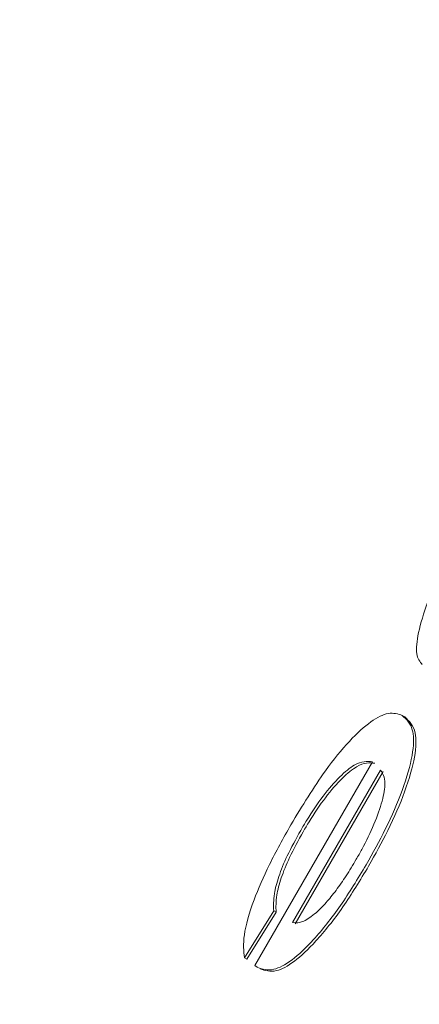
# Model space of a CAD drawing. Units: millimetres. Extents: x 1729 to 4640, y 377 to 3730.
# Drawn here: x 2923 to 2925, y 1190 to 1193 of the extents above; entities that cross this region are included whole.
import ezdxf

# ---------------------------------------------------------------- set-up
doc = ezdxf.new("R2010")
doc.units = ezdxf.units.MM
doc.header["$LTSCALE"] = 20
doc.linetypes.add('SLD-Durchgehend', pattern=[0])
doc.layers.add('MAßLINIE_MAßZEICHNUNGEN', color=7, linetype='SLD-Durchgehend')
doc.styles.add('SLDTEXTSTYLE0', font='Opinion Pro')
doc.dimstyles.new('SLDDIMSTYLE0', dxfattribs={"dimtxt": 102.732747, "dimasz": 70, "dimexe": 0, "dimexo": 0.0625, "dimgap": 25.683187, "dimtad": 0, "dimdec": 0, "dimrnd": 1e-09, "dimzin": 12, "dimdsep": 46, "dimtxsty": 'SLDTEXTSTYLE0', "dimsah": 1, "dimcen": 0.09, "dimadec": 0, "dimazin": 3, "dimtfac": 1, "dimtdec": 0, "dimtofl": 0, "dimtmove": 0, "dimatfit": 3, "dimfxl": 1, "dimfrac": 2, "dimtolj": 1, "dimtzin": 12, "dimarcsym": 0})

# ---------------------------------------------------------------- blocks, each defined once
blk = doc.blocks.new('_D_1')
at = {"layer": 'MAßLINIE_MAßZEICHNUNGEN', "color": 7}
for p, q in [((2427.3433, 1083.79), (2427.3433, 1765.4748)), ((3878.3433, 1038.5541), (3878.3433, 1765.4748)), ((2427.3433, 1745.4748), (2989.8324, 1745.4748)), ((3878.3433, 1745.4748), (3303.4127, 1745.4748))]:
    blk.add_line(p, q, dxfattribs=at)
for points in [[(2427.3433, 1745.4748), (2497.3433, 1715.4748), (2497.3433, 1775.4748)], [(3878.3433, 1745.4748), (3808.3433, 1775.4748), (3808.3433, 1715.4748)]]:
    blk.add_solid(points, dxfattribs=at)
at = {"layer": 'MAßLINIE_MAßZEICHNUNGEN', "color": 7, "insert": (2989.8324, 1803.0161), "char_height": 105.83333, "attachment_point": 1, "style": 'SLDTEXTSTYLE0'}
blk.add_mtext('1451', dxfattribs=at)

msp = doc.modelspace()

# ---------------------------------------------------------------- linework, layer by layer
at = {"color": 7, "linetype": 'SLD-Durchgehend', "lineweight": 18}
for p, q in [((2924.4942, 1190.7321), (2924.4858, 1190.737)), ((2923.9772, 1189.8755), (2924.3825, 1190.5775)), ((2924.1076, 1190.0233), (2924.4111, 1190.549)), ((2924.4195, 1190.5442), (2924.116, 1190.0185)), ((2924.0424, 1190.0636), (2923.9415, 1189.9013)), ((2924.0507, 1190.0588), (2924.0424, 1190.0636)), ((2924.0507, 1190.0588), (2923.9499, 1189.8965)), ((2923.9499, 1189.8965), (2923.9415, 1189.9013))]:
    msp.add_line(p, q, dxfattribs=at)
for radius in [546.5, 546, 528, 527.5]:
    msp.add_circle((3111.3433, 989.3141), radius, dxfattribs=at)
for radius, start, end in [(438.1609, 5.597765, 153.941968), (437.3191, 5.608574, 153.936929), (435.8431, 5.627629, 153.928047), (430.1863, 5.701875, 153.923231)]:
    msp.add_arc((3111.3433, 989.3141), radius, start, end, dxfattribs=at)
for points, knots in [([(3072.1791, 1187.0654), (3072.1638, 1187.911), (3072.0925, 1191.8579), (3071.3786, 1198.6619), (3070.0565, 1207.2461), (3068.0976, 1215.7613), (3065.498, 1224.1337), (3062.1985, 1232.265), (3058.5243, 1239.5796), (3054.1217, 1246.8488), (3048.9602, 1253.9066), (3043.2048, 1260.5902), (3037.6594, 1266.1937), (3032.5469, 1270.7658), (3028.0222, 1274.3907), (3024.1617, 1277.1921), (3020.9516, 1279.3259), (3018.3476, 1280.9279), (3016.3755, 1282.0627), (3014.7881, 1282.9309), (3013.1856, 1283.7704), (3011.0833, 1284.8128), (3008.304, 1286.0924), (3004.8084, 1287.5575), (2999.7704, 1289.437), (2993.3976, 1291.4181), (2985.9684, 1293.2057), (2977.4916, 1294.696), (2968.1714, 1295.6212), (2958.098, 1295.6827), (2948.2531, 1294.7471), (2938.1603, 1292.8937), (2927.5725, 1289.9925), (2917.644, 1286.2775), (2908.6497, 1281.9735), (2900.6419, 1277.2171), (2892.8905, 1271.5016), (2885.4972, 1265.0036), (2878.6915, 1257.9879), (2872.6237, 1250.7118), (2867.3509, 1243.3412), (2862.3856, 1235.1177), (2857.9178, 1225.8646), (2854.0032, 1215.488), (2851.0552, 1204.9308), (2849.1337, 1194.3441), (2848.4479, 1183.73), (2848.9604, 1173.2094), (2850.4343, 1162.9119), (2852.7206, 1153.0758), (2855.5247, 1144.3505), (2858.7302, 1136.5185), (2862.3024, 1129.38), (2866.7299, 1122.2984), (2871.999, 1115.423), (2877.9705, 1108.8502), (2883.3477, 1103.8067), (2887.5883, 1100.2727), (2890.2117, 1098.2367), (2892.1744, 1096.7962), (2893.6456, 1095.7586), (2895.0277, 1094.8144), (2896.6676, 1093.7351), (2898.7387, 1092.4385), (2901.8553, 1090.6095), (2906.3024, 1088.2808), (2912.3291, 1085.6794), (2919.1925, 1083.3112), (2926.7084, 1081.3159), (2934.7421, 1079.7766), (2943.3858, 1078.8014), (2952.0599, 1078.4363), (2957.8072, 1078.9001), (2960.5069, 1079.118)], [0, 0, 0, 0, 0.004829, 0.022539, 0.03908, 0.05458, 0.072656, 0.089457, 0.105124, 0.119908, 0.138617, 0.155792, 0.171126, 0.184448, 0.195692, 0.204861, 0.212196, 0.218103, 0.222633, 0.225418, 0.228605, 0.233141, 0.239058, 0.246394, 0.255178, 0.270317, 0.28516, 0.299563, 0.320293, 0.339459, 0.357871, 0.377478, 0.398636, 0.42097, 0.438195, 0.45561, 0.474021, 0.492929, 0.5115, 0.529482, 0.546661, 0.562876, 0.583932, 0.604877, 0.625769, 0.646143, 0.665991, 0.686276, 0.706247, 0.725537, 0.744223, 0.758953, 0.774282, 0.79024, 0.807141, 0.824385, 0.841713, 0.849924, 0.856469, 0.861017, 0.864078, 0.866933, 0.870746, 0.875493, 0.88114, 0.891755, 0.904651, 0.91926, 0.933934, 0.94982, 0.966726, 0.98437, 1, 1, 1, 1]), ([(3072.1791, 1187.0654), (3072.1638, 1187.911), (3072.0925, 1191.8579), (3071.3786, 1198.6619), (3070.0565, 1207.2461), (3068.0976, 1215.7613), (3065.498, 1224.1337), (3062.1985, 1232.265), (3058.5243, 1239.5796), (3054.1217, 1246.8488), (3048.9602, 1253.9066), (3043.2048, 1260.5902), (3037.6594, 1266.1937), (3032.5469, 1270.7658), (3028.0222, 1274.3907), (3024.1617, 1277.1921), (3020.9516, 1279.3259), (3018.3476, 1280.9279), (3016.3755, 1282.0627), (3014.7881, 1282.9309), (3013.1856, 1283.7704), (3011.0833, 1284.8128), (3008.304, 1286.0924), (3004.8084, 1287.5575), (2999.7704, 1289.437), (2993.3976, 1291.4181), (2985.9684, 1293.2057), (2977.4916, 1294.696), (2968.1714, 1295.6212), (2958.098, 1295.6827), (2948.2531, 1294.7471), (2938.1603, 1292.8937), (2927.5725, 1289.9925), (2917.644, 1286.2775), (2908.6497, 1281.9735), (2900.6419, 1277.2171), (2892.8905, 1271.5016), (2885.4972, 1265.0036), (2878.6915, 1257.9879), (2872.6237, 1250.7118), (2867.3509, 1243.3412), (2862.3856, 1235.1177), (2857.9178, 1225.8646), (2854.0032, 1215.488), (2851.0552, 1204.9308), (2849.1337, 1194.3441), (2848.4479, 1183.73), (2848.9604, 1173.2094), (2850.4343, 1162.9119), (2852.7206, 1153.0758), (2855.5247, 1144.3505), (2858.7302, 1136.5185), (2862.3024, 1129.38), (2866.7299, 1122.2984), (2871.999, 1115.423), (2877.9705, 1108.8502), (2883.3477, 1103.8067), (2887.5883, 1100.2727), (2890.2117, 1098.2367), (2892.1744, 1096.7962), (2893.6456, 1095.7586), (2895.0277, 1094.8144), (2896.6676, 1093.7351), (2898.7387, 1092.4385), (2901.8553, 1090.6095), (2906.3024, 1088.2808), (2912.3291, 1085.6794), (2919.1925, 1083.3112), (2926.7084, 1081.3159), (2934.7421, 1079.7766), (2943.3858, 1078.8014), (2952.0599, 1078.4363), (2957.8072, 1078.9001), (2960.5069, 1079.118)], [0, 0, 0, 0, 0.004829, 0.022539, 0.03908, 0.05458, 0.072656, 0.089457, 0.105124, 0.119908, 0.138617, 0.155792, 0.171126, 0.184448, 0.195692, 0.204861, 0.212196, 0.218103, 0.222633, 0.225418, 0.228605, 0.233141, 0.239058, 0.246394, 0.255178, 0.270317, 0.28516, 0.299563, 0.320293, 0.339459, 0.357871, 0.377478, 0.398636, 0.42097, 0.438195, 0.45561, 0.474021, 0.492929, 0.5115, 0.529482, 0.546661, 0.562876, 0.583932, 0.604877, 0.625769, 0.646143, 0.665991, 0.686276, 0.706247, 0.725537, 0.744223, 0.758953, 0.774282, 0.79024, 0.807141, 0.824385, 0.841713, 0.849924, 0.856469, 0.861017, 0.864078, 0.866933, 0.870746, 0.875493, 0.88114, 0.891755, 0.904651, 0.91926, 0.933934, 0.94982, 0.966726, 0.98437, 1, 1, 1, 1]), ([(2924.5544, 1190.9126), (2924.5464, 1190.9225), (2924.5305, 1190.9424), (2924.5383, 1191.0206), (2924.5739, 1191.1372), (2924.6404, 1191.2881), (2924.7011, 1191.3973), (2924.7309, 1191.4509)], [0, 0, 0, 0, 0.1728742, 0.3454295, 0.5284469, 0.7688591, 1, 1, 1, 1]), ([(2924.5544, 1190.9126), (2924.5464, 1190.9225), (2924.5305, 1190.9424), (2924.5383, 1191.0206), (2924.5739, 1191.1372), (2924.6404, 1191.2881), (2924.7011, 1191.3973), (2924.7309, 1191.4509)], [0, 0, 0, 0, 0.172874, 0.34543, 0.528447, 0.768859, 1, 1, 1, 1]), ([(2924.1018, 1190.3606), (2924.141, 1190.4254), (2924.2068, 1190.5339), (2924.3049, 1190.6539), (2924.3802, 1190.722), (2924.4433, 1190.7517), (2924.4709, 1190.7421), (2924.4858, 1190.737)], [0, 0, 0, 0, 0.260884, 0.437321, 0.613711, 0.791702, 1, 1, 1, 1]), ([(2924.1018, 1190.3606), (2924.141, 1190.4254), (2924.2068, 1190.5339), (2924.3049, 1190.6539), (2924.3802, 1190.722), (2924.4433, 1190.7517), (2924.4709, 1190.7421), (2924.4858, 1190.737)], [0, 0, 0, 0, 0.260884, 0.437321, 0.613711, 0.791702, 1, 1, 1, 1]), ([(2924.4858, 1190.737), (2924.5008, 1190.7231), (2924.5269, 1190.6991), (2924.5247, 1190.6049), (2924.4909, 1190.4855), (2924.4328, 1190.3508), (2924.3842, 1190.2635), (2924.3614, 1190.2226)], [0, 0, 0, 0, 0.265571, 0.459728, 0.654657, 0.83824, 1, 1, 1, 1]), ([(2924.4858, 1190.737), (2924.5008, 1190.7231), (2924.5269, 1190.6991), (2924.5247, 1190.6049), (2924.4909, 1190.4855), (2924.4328, 1190.3508), (2924.3842, 1190.2635), (2924.3614, 1190.2226)], [0, 0, 0, 0, 0.265571, 0.459728, 0.654657, 0.83824, 1, 1, 1, 1]), ([(2924.4942, 1190.7321), (2924.5092, 1190.7183), (2924.5352, 1190.6943), (2924.533, 1190.6001), (2924.4992, 1190.4807), (2924.4412, 1190.346), (2924.3925, 1190.2587), (2924.3698, 1190.2178)], [0, 0, 0, 0, 0.2655706, 0.4597275, 0.6546575, 0.8382398, 1, 1, 1, 1]), ([(2924.4942, 1190.7321), (2924.5092, 1190.7183), (2924.5352, 1190.6943), (2924.533, 1190.6001), (2924.4992, 1190.4807), (2924.4412, 1190.346), (2924.3925, 1190.2587), (2924.3698, 1190.2178)], [0, 0, 0, 0, 0.265571, 0.459728, 0.654657, 0.83824, 1, 1, 1, 1]), ([(2924.3825, 1190.5775), (2924.3642, 1190.579), (2924.3356, 1190.5813), (2924.2713, 1190.5295), (2924.2134, 1190.4627), (2924.1668, 1190.3941), (2924.1424, 1190.3527), (2924.1356, 1190.3411)], [0, 0, 0, 0, 0.346136, 0.541773, 0.737664, 0.92639, 1, 1, 1, 1]), ([(2924.3825, 1190.5775), (2924.3642, 1190.579), (2924.3356, 1190.5813), (2924.2713, 1190.5295), (2924.2134, 1190.4627), (2924.1668, 1190.3941), (2924.1424, 1190.3527), (2924.1356, 1190.3411)], [0, 0, 0, 0, 0.346136, 0.541773, 0.737664, 0.92639, 1, 1, 1, 1]), ([(2924.3908, 1190.5727), (2924.3726, 1190.5741), (2924.344, 1190.5764), (2924.2797, 1190.5247), (2924.2218, 1190.4579), (2924.1752, 1190.3893), (2924.1508, 1190.3479), (2924.144, 1190.3363)], [0, 0, 0, 0, 0.346136, 0.541773, 0.737664, 0.92639, 1, 1, 1, 1]), ([(2924.3908, 1190.5727), (2924.3726, 1190.5741), (2924.344, 1190.5764), (2924.2797, 1190.5247), (2924.2218, 1190.4579), (2924.1752, 1190.3893), (2924.1508, 1190.3479), (2924.144, 1190.3363)], [0, 0, 0, 0, 0.3461362, 0.5417734, 0.7376638, 0.9263904, 1, 1, 1, 1]), ([(2924.4111, 1190.549), (2924.4184, 1190.537), (2924.4308, 1190.5161), (2924.4187, 1190.4446), (2924.391, 1190.3646), (2924.3563, 1190.2929), (2924.3335, 1190.2526), (2924.327, 1190.2412)], [0, 0, 0, 0, 0.29179, 0.5031187, 0.7144833, 0.9190363, 1, 1, 1, 1]), ([(2924.4111, 1190.549), (2924.4184, 1190.537), (2924.4308, 1190.5161), (2924.4187, 1190.4446), (2924.391, 1190.3646), (2924.3563, 1190.2929), (2924.3335, 1190.2526), (2924.327, 1190.2412)], [0, 0, 0, 0, 0.29179, 0.503119, 0.714483, 0.919036, 1, 1, 1, 1]), ([(2923.9415, 1189.9013), (2923.9391, 1189.9249), (2923.9343, 1189.9722), (2923.9678, 1190.0907), (2924.0269, 1190.2263), (2924.0761, 1190.3146), (2924.1018, 1190.3606)], [0, 0, 0, 0, 0.2636463, 0.5294251, 0.7546751, 1, 1, 1, 1]), ([(2923.9415, 1189.9013), (2923.9391, 1189.9249), (2923.9343, 1189.9722), (2923.9678, 1190.0907), (2924.0269, 1190.2263), (2924.0761, 1190.3146), (2924.1018, 1190.3606)], [0, 0, 0, 0, 0.263646, 0.529425, 0.754675, 1, 1, 1, 1]), ([(2924.1356, 1190.3411), (2924.1192, 1190.3114), (2924.089, 1190.2565), (2924.0579, 1190.1798), (2924.0409, 1190.1128), (2924.0418, 1190.0817), (2924.0424, 1190.0636)], [0, 0, 0, 0, 0.258345, 0.477704, 0.696968, 1, 1, 1, 1]), ([(2924.1356, 1190.3411), (2924.1192, 1190.3114), (2924.089, 1190.2565), (2924.0579, 1190.1798), (2924.0409, 1190.1128), (2924.0418, 1190.0817), (2924.0424, 1190.0636)], [0, 0, 0, 0, 0.258345, 0.477704, 0.696968, 1, 1, 1, 1]), ([(2924.144, 1190.3363), (2924.1276, 1190.3066), (2924.0973, 1190.2517), (2924.0663, 1190.1749), (2924.0493, 1190.108), (2924.0502, 1190.0768), (2924.0507, 1190.0588)], [0, 0, 0, 0, 0.258345, 0.477704, 0.696968, 1, 1, 1, 1]), ([(2924.144, 1190.3363), (2924.1276, 1190.3066), (2924.0973, 1190.2517), (2924.0663, 1190.1749), (2924.0493, 1190.108), (2924.0502, 1190.0768), (2924.0507, 1190.0588)], [0, 0, 0, 0, 0.258345, 0.477704, 0.696968, 1, 1, 1, 1]), ([(2924.327, 1190.2412), (2924.3155, 1190.2218), (2924.2931, 1190.1842), (2924.2574, 1190.1332), (2924.2219, 1190.0892), (2924.2, 1190.0678), (2924.1888, 1190.0569)], [0, 0, 0, 0, 0.258407, 0.502618, 0.745469, 1, 1, 1, 1]), ([(2924.327, 1190.2412), (2924.3155, 1190.2218), (2924.2931, 1190.1842), (2924.2574, 1190.1332), (2924.2219, 1190.0892), (2924.2, 1190.0678), (2924.1888, 1190.0569)], [0, 0, 0, 0, 0.258407, 0.502618, 0.745469, 1, 1, 1, 1]), ([(2924.3614, 1190.2226), (2924.3321, 1190.1742), (2924.2734, 1190.077), (2924.1818, 1189.9623), (2924.1021, 1189.8875), (2924.0342, 1189.8525), (2924.0043, 1189.8625), (2923.9876, 1189.8681)], [0, 0, 0, 0, 0.199637, 0.400672, 0.577822, 0.763842, 1, 1, 1, 1]), ([(2924.3614, 1190.2226), (2924.3321, 1190.1742), (2924.2734, 1190.077), (2924.1818, 1189.9623), (2924.1021, 1189.8875), (2924.0342, 1189.8525), (2924.0043, 1189.8625), (2923.9876, 1189.8681)], [0, 0, 0, 0, 0.199637, 0.400672, 0.577822, 0.763842, 1, 1, 1, 1]), ([(2924.3698, 1190.2178), (2924.3405, 1190.1694), (2924.2817, 1190.0721), (2924.1901, 1189.9574), (2924.1105, 1189.8827), (2924.0425, 1189.8477), (2924.0127, 1189.8577), (2923.996, 1189.8633)], [0, 0, 0, 0, 0.1996371, 0.4006715, 0.5778225, 0.7638421, 1, 1, 1, 1]), ([(2924.3698, 1190.2178), (2924.3405, 1190.1694), (2924.2817, 1190.0721), (2924.1901, 1189.9574), (2924.1105, 1189.8827), (2924.0425, 1189.8477), (2924.0127, 1189.8577), (2923.996, 1189.8633)], [0, 0, 0, 0, 0.199637, 0.400672, 0.577822, 0.763842, 1, 1, 1, 1]), ([(2924.1888, 1190.0569), (2924.1739, 1190.0455), (2924.1401, 1190.0199), (2924.1192, 1190.0221), (2924.1076, 1190.0233)], [0, 0, 0, 0, 0.444326, 1, 1, 1, 1]), ([(2924.1888, 1190.0569), (2924.1739, 1190.0455), (2924.1401, 1190.0199), (2924.1192, 1190.0221), (2924.1076, 1190.0233)], [0, 0, 0, 0, 0.444326, 1, 1, 1, 1]), ([(2923.9876, 1189.8681), (2923.9864, 1189.8689), (2923.984, 1189.8704), (2923.9805, 1189.8729), (2923.9783, 1189.8746), (2923.9772, 1189.8755)], [0, 0, 0, 0, 0.3373326, 0.6686575, 1, 1, 1, 1]), ([(2923.9876, 1189.8681), (2923.9864, 1189.8689), (2923.984, 1189.8704), (2923.9805, 1189.8729), (2923.9783, 1189.8746), (2923.9772, 1189.8755)], [0, 0, 0, 0, 0.3373326, 0.6686575, 1, 1, 1, 1])]:
    msp.add_open_spline(points, degree=3, knots=knots, dxfattribs=at)

# ---------------------------------------------------------------- dimensions: what is measured, and where the dimension line sits
at = {"layer": 'MAßLINIE_MAßZEICHNUNGEN', "color": 7}
dim = msp.add_linear_dim(base=(3878.3433, 1745.4748), p1=(2427.3433, 1063.79), p2=(3878.3433, 1018.5541), dimstyle='SLDDIMSTYLE0', dxfattribs=at)
dim.commit()
dim.dimension.update_dxf_attribs({"geometry": '_D_1', "text_midpoint": (3146.6225, 1745.4748), "dimtype": 160})

doc.saveas('drawing.dxf')
